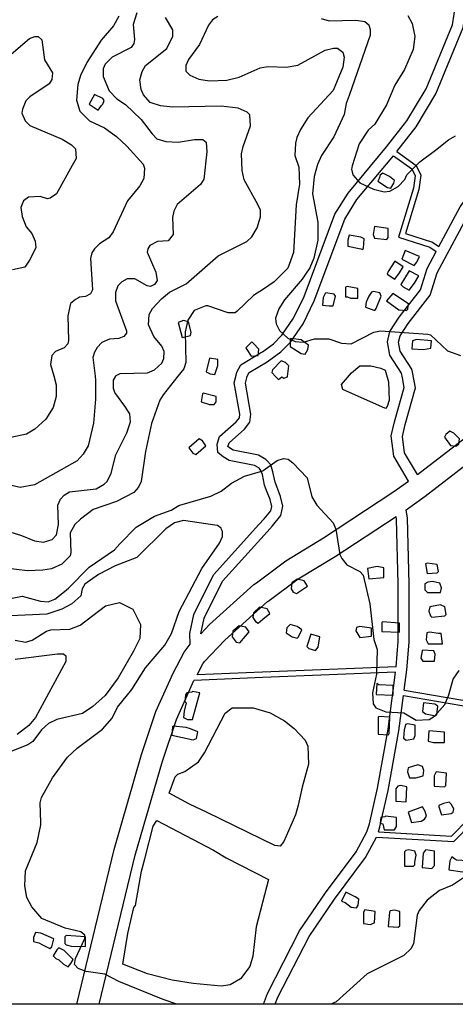
# Model space of a CAD drawing. Units: millimetres. Extents: x -24000 to -16000, y 78000 to 84000.
# Drawn here: x -19533 to -19135, y 78000 to 78899 of the extents above; entities that cross this region are included whole.
import ezdxf

# ---------------------------------------------------------------- set-up
doc = ezdxf.new("R2010")
doc.units = ezdxf.units.MM
for name, color, linetype in [('2101000', 7, 'Continuous'), ('3001000', 7, 'Continuous'), ('5101000', 4, 'Continuous'), ('7101000', 2, 'Continuous'), ('7102000', 6, 'Continuous'), ('999', 7, 'Continuous')]:
    doc.layers.add(name, color=color, linetype=linetype)

msp = doc.modelspace()

# ---------------------------------------------------------------- linework, layer by layer
at = {"layer": '2101000', "flags": 128}
for points in [[(-19197.86, 78782.99), (-19179.09, 78806.9), (-19161.66, 78836.12), (-19137.42, 78894.67), (-19128.29, 78953.17), (-19128.89, 78999.46), (-19132.16, 79044.69), (-19132.33, 79045.19)], [(-19188.32, 78778.94), (-19170.78, 78801.28), (-19152.67, 78831.65), (-19127.7, 78891.96), (-19118.26, 78952.46), (-19118.87, 78999.9), (-19121.88, 79041.35)], [(-19149.94, 78691.96), (-19130.35, 78728.24), (-19107.95, 78759.58), (-19098.41, 78764.48), (-19067.3, 78779.87), (-19042.92, 78791.21), (-19034.51, 78797.38), (-19030.07, 78804), (-19018.88, 78827.49)], [(-19142.31, 78685.02), (-19121.8, 78723), (-19101.19, 78751.83), (-19093.87, 78755.59), (-19062.97, 78770.88), (-19037.76, 78782.61), (-19027.15, 78790.39), (-19021.31, 78799.09), (-19015.38, 78811.54)], [(-19309.84, 78443.42), (-19303.6, 78450.83), (-19302.77, 78454.72), (-19304.29, 78460.88), (-19307.61, 78469.3), (-19309.33, 78474.08), (-19311.33, 78483.79), (-19312.61, 78487.66), (-19314.38, 78489.66), (-19314.53, 78489.83), (-19318.5, 78492.06), (-19341.56, 78496.67), (-19347.3, 78499.97), (-19352.07, 78504.06), (-19352.79, 78511.49), (-19350.39, 78518.55), (-19335.17, 78532.07), (-19332.4, 78535.56), (-19331.94, 78538.89), (-19337.16, 78567.66), (-19335.32, 78574.73), (-19334.64, 78577.31), (-19331.12, 78584.07), (-19312.99, 78594.88), (-19311.25, 78595.92), (-19301.18, 78603.3), (-19293.48, 78611.11), (-19282.76, 78626.53), (-19273.1, 78646.43), (-19245.03, 78721.52), (-19232.99, 78740.81), (-19197.86, 78782.99)], [(-19302.17, 78437), (-19294.32, 78446.32), (-19292.49, 78454.87), (-19294.7, 78463.88), (-19298.25, 78472.85), (-19299.65, 78476.75), (-19301.63, 78486.35), (-19303.73, 78492.71), (-19306.84, 78496.24), (-19308.13, 78497.7), (-19314.97, 78501.53), (-19337.97, 78506.13), (-19341.48, 78508.14), (-19342.93, 78509.39), (-19341.74, 78512.87), (-19327.83, 78525.22), (-19322.85, 78531.51), (-19321.79, 78539.1), (-19326.91, 78567.27), (-19325.61, 78572.21), (-19325.23, 78573.7), (-19323.53, 78576.97), (-19306.93, 78586.87), (-19305.72, 78587.59), (-19294.58, 78595.76), (-19285.72, 78604.74), (-19274.07, 78621.5), (-19263.88, 78642.49), (-19235.98, 78717.11), (-19224.83, 78734.99), (-19191.47, 78775.04)], [(-19191.47, 78775.04), (-19174.55, 78762.92), (-19171.62, 78756.57), (-19173.27, 78745.22), (-19186.83, 78700.7), (-19158.08, 78691.47), (-19152.33, 78687.54)], [(-19188.32, 78778.94), (-19170.55, 78766.2), (-19166.45, 78757.31), (-19168.36, 78744.15), (-19180.6, 78703.94), (-19155.84, 78696), (-19149.94, 78691.96)], [(-19177.67, 78477.85), (-19191.18, 78500.5), (-19193.41, 78519.14), (-19190.49, 78531.86), (-19181.55, 78563.42), (-19183.28, 78572.2), (-19184.09, 78576.33), (-19194.67, 78592.85), (-19196.99, 78604.93), (-19194.64, 78614.5), (-19186.15, 78627.55), (-19166.88, 78652.41), (-19160.72, 78671.86), (-19152.33, 78687.54)], [(-19169.6, 78483.86), (-19181.48, 78503.77), (-19183.25, 78518.6), (-19180.77, 78529.41), (-19171.25, 78563), (-19174.05, 78577.18), (-19174.62, 78580.11), (-19185.19, 78596.6), (-19186.74, 78604.67), (-19185.31, 78610.5), (-19177.96, 78621.79), (-19157.86, 78647.72), (-19151.44, 78667.98), (-19142.31, 78685.02)], [(-19169.6, 78483.86), (-19135.04, 78510.35), (-19098.54, 78538.55)], [(-19162.48, 78464.14), (-19123.68, 78493.87), (-19096.26, 78515.06)], [(-19191.96, 78467.65), (-19177.67, 78477.85)], [(-19367.58, 78338.4), (-19359.6, 78346.75), (-19319.23, 78383.26), (-19316.81, 78385.05), (-19289.76, 78405.01), (-19255.46, 78425.87), (-19191.96, 78467.65)], [(-19179.96, 78451.66), (-19162.48, 78464.14)], [(-19179.32, 78305.46), (-19177.11, 78330.87), (-19177, 78384.08), (-19178.72, 78443.85), (-19179.96, 78451.66)], [(-19374.08, 78355.92), (-19356.08, 78392.17), (-19314.46, 78438.31), (-19309.84, 78443.42)], [(-19364.21, 78312.99), (-19345.55, 78332.5), (-19306.53, 78367.8), (-19306.34, 78367.94), (-19278.55, 78388.44), (-19244.69, 78409.04), (-19189.14, 78445.59)], [(-19189.13, 78308.29), (-19187.13, 78331.31), (-19187.02, 78383.95), (-19188.72, 78442.92), (-19189.14, 78445.59)], [(-19364.54, 78352.6), (-19347.69, 78386.53), (-19307, 78431.64), (-19302.17, 78437)], [(-19377.28, 78328.78), (-19377.75, 78338.75), (-19374.08, 78355.92)], [(-19367.58, 78338.4), (-19364.54, 78352.6)], [(-19393.05, 78302.28), (-19382.81, 78321.66), (-19377.28, 78328.78)], [(-19371.1, 78300.93), (-19365.86, 78310.86), (-19364.21, 78312.99)], [(-19189.13, 78308.29), (-19311.1, 78303.36), (-19371.1, 78300.93)], [(-19181.67, 78287.04), (-19179.32, 78305.46)], [(-19481.14, 78000), (-19447, 78141.26), (-19421.88, 78228.14), (-19408.61, 78267.44), (-19393.05, 78302.28)], [(-19460.53, 78000), (-19427.63, 78136.12), (-19402.75, 78222.2), (-19389.91, 78260.18), (-19373.99, 78295.82)], [(-19189.7, 78303.27), (-19310.87, 78298.37), (-19373.99, 78295.82)], [(-19191.81, 78286.69), (-19189.7, 78303.27)], [(-19215.87, 78157.45), (-19213.47, 78164.76), (-19206.18, 78197.27), (-19196.43, 78251.18), (-19191.81, 78286.69)], [(-19181.67, 78287.04), (-19128.09, 78277.8), (-19088.29, 78271.7)], [(-19205.26, 78157.66), (-19203.81, 78162.09), (-19196.35, 78195.29), (-19186.52, 78249.68), (-19182.3, 78282.08)], [(-19182.3, 78282.08), (-19129.08, 78272.91), (-19090.75, 78267.04)], [(-19207.02, 78152.77), (-19136.37, 78148.59), (-19119.88, 78165.48), (-19099.56, 78176.97)], [(-19205.26, 78157.66), (-19138.37, 78153.7), (-19122.98, 78169.46), (-19107.29, 78178.34)], [(-19310.23, 78000), (-19306.7, 78009.97), (-19277.27, 78067.07), (-19253.67, 78101.73), (-19225.44, 78139.32), (-19215.87, 78157.45)], [(-19299.6, 78000), (-19297.47, 78006.02), (-19268.64, 78061.95), (-19245.47, 78095.98), (-19216.93, 78133.98), (-19207.02, 78152.77)]]:
    msp.add_lwpolyline(points, dxfattribs=at)
at = {"layer": '3001000', "flags": 128}
for points in [[(-19458.48, 78820.93), (-19457.24, 78822.19), (-19455.97, 78825.3), (-19457.23, 78827.18), (-19464.72, 78830.95), (-19469.73, 78822.22), (-19461.6, 78816.56)], [(-19191.27, 78749.78), (-19190.65, 78752.3), (-19195.02, 78756.04), (-19201.24, 78759.2), (-19203.74, 78757.32), (-19204.39, 78754.18), (-19205.63, 78751.69), (-19196.92, 78746.06), (-19193.78, 78745.41)], [(-19196.36, 78700.44), (-19196.35, 78708.54), (-19208.86, 78710.44), (-19210.11, 78702.96), (-19208.88, 78699.81), (-19197.63, 78698.56)], [(-19218.89, 78690.47), (-19218.25, 78699.22), (-19221.36, 78700.49), (-19231.97, 78702.39), (-19233.24, 78698.01), (-19233.25, 78692.38), (-19221.38, 78689.86), (-19219.51, 78689.21)], [(-19170.17, 78677.86), (-19167.66, 78682.88), (-19180.78, 78688.51), (-19183.92, 78680.39), (-19172.68, 78674.76)], [(-19185.82, 78667.91), (-19182.67, 78673.51), (-19190.18, 78678.55), (-19196.43, 78669.17), (-19197.07, 78666.67), (-19190.21, 78662.28)], [(-19172.09, 78658.49), (-19168.32, 78665.38), (-19177.06, 78669.77), (-19181.45, 78662.88), (-19184.58, 78657.28), (-19182.7, 78655.4), (-19177.1, 78652.25)], [(-19223.95, 78653.6), (-19233.94, 78655.5), (-19235.2, 78654.89), (-19235.22, 78646.14), (-19233.34, 78646.14), (-19230.85, 78644.87), (-19227.09, 78644.86), (-19225.85, 78644.86), (-19223.97, 78644.85)], [(-19246.46, 78638.03), (-19244.59, 78646.77), (-19245.82, 78648.66), (-19253.31, 78649.9), (-19253.96, 78649.29), (-19255.82, 78645.53), (-19256.48, 78638.66), (-19250.22, 78638.04)], [(-19207.13, 78635.48), (-19202.73, 78646.69), (-19203.96, 78649.8), (-19209.59, 78651.08), (-19211.47, 78650.47), (-19213.98, 78646.71), (-19216.49, 78641.11), (-19217.11, 78636.74), (-19208.37, 78633.61)], [(-19178.39, 78634.78), (-19177.74, 78639.8), (-19192.09, 78649.16), (-19197.74, 78642.34), (-19186.51, 78634.18), (-19179.63, 78633.55)], [(-19377.11, 78610.78), (-19376.46, 78613.92), (-19378.94, 78623.29), (-19383.31, 78624.56), (-19388.31, 78622.7), (-19384.61, 78608.92)], [(-19315.27, 78592.57), (-19314.65, 78598.18), (-19319.32, 78603.36), (-19320.89, 78605.09), (-19326.51, 78599.46), (-19325.64, 78598.14), (-19321.53, 78591.97)], [(-19269.67, 78598.09), (-19269.04, 78601.84), (-19275.9, 78606.85), (-19285.27, 78608.13), (-19285.89, 78607.52), (-19285.91, 78600.65), (-19275.93, 78594.37), (-19272.17, 78593.72)], [(-19157.25, 78599.12), (-19156.59, 78605.99), (-19170.34, 78607.28), (-19174.08, 78606.03), (-19174.71, 78598.54), (-19164.13, 78597.88)], [(-19352.16, 78583.28), (-19352.15, 78588.89), (-19359.64, 78590.17), (-19362.81, 78577.66), (-19359.05, 78575.78), (-19354.68, 78575.15)], [(-19288.46, 78573.14), (-19288.43, 78573.39), (-19287.2, 78583.15), (-19290.31, 78586.27), (-19294.04, 78587.54), (-19302.2, 78579.42), (-19302.82, 78576.93), (-19299.33, 78573.41), (-19296.6, 78570.66), (-19293.45, 78573.15), (-19291.58, 78571.88)], [(-19355.35, 78547.64), (-19353.49, 78550.13), (-19353.48, 78555.16), (-19365.35, 78558.29), (-19365.96, 78557.68), (-19367.22, 78550.16), (-19359.73, 78547.65)], [(-19131.81, 78511.58), (-19131.18, 78516.57), (-19136.16, 78521.57), (-19139.89, 78523.46), (-19143.66, 78520.35), (-19144.9, 78517.86), (-19139.3, 78510.33), (-19134.31, 78509.71)], [(-19362.95, 78510.17), (-19366.05, 78514.55), (-19369.16, 78516.43), (-19378.55, 78508.32), (-19374.83, 78503.32), (-19372.31, 78502.05)], [(-19200.15, 78389.84), (-19200.14, 78398.62), (-19206.34, 78399.87), (-19215.1, 78398.01), (-19213.85, 78388.64)], [(-19151.4, 78394.15), (-19150.14, 78395.38), (-19151.39, 78401.64), (-19160.76, 78402.92), (-19162.02, 78402.27), (-19160.78, 78393.52)], [(-19270.1, 78381.88), (-19273.21, 78386.88), (-19279.46, 78388.15), (-19284.46, 78385.02), (-19285.12, 78379.42), (-19283.24, 78376.27), (-19280.1, 78375.03)], [(-19148.32, 78376), (-19147.67, 78380.37), (-19148.92, 78384.75), (-19155.8, 78386.03), (-19160.18, 78385.39), (-19162.68, 78384.16), (-19162.69, 78378.52), (-19160.19, 78376.02)], [(-19310.89, 78351.7), (-19304.52, 78356.94), (-19307.01, 78361.31), (-19310.87, 78362.03), (-19313.89, 78362.59), (-19319.51, 78357.61), (-19320.14, 78353.21), (-19317.65, 78349.48), (-19315.15, 78348.21)], [(-19144.61, 78354.73), (-19143.37, 78356), (-19144.59, 78362.87), (-19148.35, 78364.75), (-19158.34, 78362.9), (-19158.97, 78359.14), (-19157.74, 78354.76), (-19156.48, 78353.53)], [(-19323.3, 78340.09), (-19326.41, 78344.47), (-19332.66, 78345.75), (-19338.29, 78340.77), (-19338.91, 78335.75), (-19335.19, 78330.75), (-19332.05, 78330.13)], [(-19278.33, 78335.63), (-19275.18, 78341.87), (-19279.55, 78345.02), (-19285.8, 78346.92), (-19288.92, 78343.78), (-19289.55, 78339.41), (-19283.94, 78335.64), (-19279.57, 78334.4)], [(-19211.49, 78336.14), (-19211.47, 78343.62), (-19222.08, 78344.91), (-19225.19, 78344.27), (-19225.82, 78341.16), (-19222.1, 78334.9)], [(-19185.87, 78347.95), (-19201.47, 78349.24), (-19202.09, 78348.6), (-19202.11, 78340.49), (-19185.89, 78339.81)], [(-19260.22, 78326.22), (-19258.94, 78335.59), (-19267.07, 78338.13), (-19270.83, 78326.86), (-19268.98, 78325.01), (-19262.73, 78323.12)], [(-19158.39, 78339.76), (-19160.89, 78339.15), (-19161.52, 78332.9), (-19159.64, 78329.16), (-19146.54, 78329.14), (-19147.76, 78338.51), (-19150.25, 78338.51)], [(-19154.06, 78313.5), (-19153.43, 78319.76), (-19154.66, 78322.9), (-19164.68, 78323.54), (-19165.3, 78322.92), (-19166.55, 78316.02), (-19164.7, 78313.52)], [(-19191.6, 78291.09), (-19204.7, 78291.73), (-19206.58, 78293), (-19207.24, 78282.99), (-19191.61, 78282.34)], [(-19375.32, 78260.22), (-19368.4, 78284.57), (-19375.27, 78285.82), (-19375.89, 78285.21), (-19380.27, 78284.6), (-19381.51, 78282.72), (-19382.14, 78276.47), (-19380.9, 78275.2), (-19382.8, 78267.72), (-19383.43, 78262.08), (-19379.67, 78260.23)], [(-19151.66, 78264.79), (-19151.03, 78272.25), (-19153.52, 78274.13), (-19164.13, 78275.41), (-19164.79, 78267.28), (-19162.3, 78265.4), (-19152.93, 78263.53)], [(-19195.44, 78247.38), (-19194.77, 78262.35), (-19204.76, 78262.99), (-19205.4, 78262.37), (-19205.44, 78246.78), (-19196.06, 78246.12)], [(-19371.6, 78242.68), (-19370.32, 78248.93), (-19377.19, 78251.47), (-19380.95, 78252.71), (-19392.82, 78254), (-19393.44, 78253.36), (-19394.07, 78245.87), (-19374.72, 78241.46)], [(-19172.95, 78242.31), (-19171.68, 78245.45), (-19171.66, 78254.82), (-19178.54, 78256.1), (-19180.42, 78255.48), (-19181.69, 78250.46), (-19182.32, 78242.98), (-19179.83, 78241.09)], [(-19144.84, 78239.15), (-19144.82, 78248.51), (-19159.19, 78249.8), (-19159.82, 78240.44), (-19154.83, 78239.17)], [(-19171.14, 78206.7), (-19164.26, 78208.56), (-19163.64, 78213.55), (-19164.89, 78217.31), (-19169.24, 78218.58), (-19178, 78216.08), (-19178.62, 78212.35), (-19176.78, 78206.71)], [(-19143.68, 78199.77), (-19143.02, 78211.01), (-19152.39, 78212.3), (-19154.27, 78208.54), (-19154.29, 78199.18), (-19144.92, 78198.51)], [(-19179.29, 78198.58), (-19184.9, 78199.85), (-19187.4, 78199.24), (-19189.29, 78196.72), (-19189.31, 78185.48), (-19179.94, 78184.84)], [(-19166.23, 78167.31), (-19163.11, 78169.19), (-19161.22, 78171.68), (-19162.47, 78176.06), (-19164.96, 78180.44), (-19178.08, 78175.47), (-19174.98, 78166.07)], [(-19138.71, 78174.13), (-19136.86, 78175.39), (-19136.21, 78178.5), (-19138.69, 78182.88), (-19140.57, 78184.76), (-19145.57, 78183.51), (-19149.95, 78181.67), (-19149.95, 78180.41), (-19147.47, 78172.91)], [(-19190.6, 78159.23), (-19188.74, 78162.37), (-19188.72, 78170.47), (-19198.71, 78171.75), (-19199.33, 78171.14), (-19203.09, 78170.5), (-19203.72, 78165.51), (-19201.22, 78164.89), (-19199.97, 78159.25)], [(-19173.18, 78126.08), (-19171.92, 78127.31), (-19171.91, 78129.83), (-19170.67, 78136.08), (-19171.89, 78139.82), (-19177.53, 78141.09), (-19180.03, 78140.48), (-19181.27, 78139.22), (-19181.29, 78126.09)], [(-19153.82, 78126.65), (-19153.79, 78139.78), (-19161.9, 78141.06), (-19162.55, 78140.44), (-19164.4, 78137.92), (-19165.07, 78124.8), (-19156.32, 78124.16)], [(-19124.45, 78122.22), (-19123.81, 78130.97), (-19133.8, 78131.64), (-19135.68, 78132.87), (-19138.17, 78134.76), (-19140.06, 78131), (-19140.69, 78122.87), (-19128.21, 78121)], [(-19223.85, 78090.53), (-19223.22, 78096.17), (-19226.33, 78098.06), (-19235.08, 78102.45), (-19238.85, 78094.32), (-19235.72, 78093.09), (-19230.11, 78088.7), (-19225.12, 78088.04)], [(-19208.9, 78074.27), (-19208.26, 78084.9), (-19217.63, 78086.15), (-19218.87, 78084.3), (-19218.89, 78073.67), (-19212.66, 78073.01)], [(-19185.78, 78071.73), (-19185.75, 78084.85), (-19190.13, 78086.09), (-19194.51, 78085.49), (-19195.13, 78084.25), (-19196.42, 78071.13), (-19187.04, 78070.47)], [(-19503.82, 78052.38), (-19501.92, 78059.86), (-19513.78, 78064.87), (-19518.78, 78065.53), (-19520.66, 78061.16), (-19520.67, 78057.4), (-19515.68, 78056.13), (-19512.54, 78054.24), (-19505.67, 78051.12)], [(-19473.2, 78052.93), (-19473.18, 78061.68), (-19490.66, 78062.98), (-19491.93, 78061.72), (-19491.94, 78055.46), (-19490.68, 78054.2), (-19486.31, 78052.96)], [(-19486.34, 78037.34), (-19484.45, 78041.06), (-19492.57, 78049.21), (-19497.56, 78051.72), (-19499.44, 78049.84), (-19502.57, 78044.24), (-19500.08, 78041.74), (-19497.58, 78040.47), (-19493.21, 78036.7), (-19488.84, 78034.2)]]:
    msp.add_lwpolyline(points, close=True, dxfattribs=at)
at = {"layer": '5101000', "flags": 128}
for points in [[(-19239.12, 78566.17), (-19229.72, 78576.78), (-19222.22, 78583.02), (-19212.23, 78583), (-19202.86, 78581.1), (-19199.1, 78579.21), (-19196.01, 78568.58), (-19195.43, 78551.7), (-19197.32, 78546.09)], [(-19197.32, 78546.09), (-19198.76, 78544.19), (-19237.79, 78561.36), (-19239.12, 78566.17)], [(-19396.7, 78192.76), (-19391.03, 78207.76), (-19388.53, 78210.25), (-19382.27, 78212.73), (-19369.76, 78221.45), (-19364.13, 78229.54), (-19345.31, 78265.77), (-19339.05, 78270.74), (-19319.68, 78270.7), (-19304.06, 78266.3), (-19290.97, 78258.79), (-19282.23, 78251.9), (-19272.26, 78241.25), (-19269.78, 78235.64), (-19269.19, 78219.4), (-19274.85, 78198.16), (-19278.64, 78181.93), (-19281.15, 78173.18), (-19291.81, 78148.81), (-19294.94, 78144.44), (-19299.96, 78145.09), (-19361.74, 78175.19), (-19377.98, 78182.74), (-19396.7, 78192.76)], [(-19356.17, 78140.83), (-19344.32, 78133.91), (-19305.63, 78113.84), (-19316.97, 78070.73), (-19320.14, 78043.87), (-19322.66, 78034.51), (-19331.44, 78023.28), (-19340.82, 78017.7), (-19348.93, 78016.45), (-19374.55, 78018.97), (-19393.9, 78022.15), (-19416.4, 78027.8), (-19438.86, 78036.59), (-19434.42, 78064.71), (-19428.76, 78088.45), (-19427.5, 78090.33), (-19421.82, 78121.59), (-19418.68, 78132.83), (-19411.13, 78162.82), (-19407.98, 78167.8), (-19356.17, 78140.83)]]:
    msp.add_lwpolyline(points, dxfattribs=at)
at = {"layer": '7101000', "flags": 128}
for points in [[(-19351.93, 78902.26), (-19356.93, 78899.16), (-19360.7, 78894.18), (-19368.85, 78876.69), (-19378.86, 78862.94), (-19381.37, 78857.34), (-19381.38, 78852.32), (-19377.66, 78848.58), (-19369.53, 78844.81), (-19359.54, 78843.53), (-19343.91, 78844.14), (-19332.68, 78846.61), (-19313.28, 78855.32), (-19309.88, 78855.88), (-19305.78, 78856.54), (-19289.54, 78855.89), (-19278.93, 78857.75), (-19253.9, 78871.44), (-19246.4, 78873.3), (-19242.64, 78873.3), (-19237.66, 78869.53), (-19236.43, 78865.15), (-19237.68, 78855.79), (-19246.48, 78834.55), (-19269.65, 78809.64), (-19276.55, 78799.03), (-19279.68, 78791.52), (-19280.95, 78786.53), (-19281.59, 78775.28), (-19277.85, 78764.65), (-19277.27, 78749.03), (-19280.42, 78730.27)], [(-19280.42, 78730.27), (-19283, 78686.53), (-19288.05, 78672.15), (-19300.57, 78659.67), (-19310.29, 78653.22), (-19319.34, 78647.2), (-19334.35, 78632.88), (-19336.23, 78631.62), (-19342.49, 78631.63), (-19361.22, 78637.92), (-19363.07, 78637.92), (-19373.72, 78633.57), (-19379.35, 78624.83), (-19381.87, 78614.21), (-19381.3, 78586.11), (-19383.19, 78580.48), (-19388.65, 78573.59), (-19401.99, 78556.76), (-19405.11, 78551.78), (-19412.65, 78530.54), (-19418.34, 78504.92), (-19422.13, 78477.45), (-19424.64, 78472.43), (-19429.02, 78467.45), (-19444.67, 78459.35), (-19465.93, 78451.9), (-19477.79, 78443.18), (-19482.79, 78438.17), (-19487.18, 78430.69), (-19486.6, 78412.57), (-19487.23, 78409.43), (-19494.74, 78401.96), (-19504.12, 78397.61), (-19512.23, 78396.36), (-19525.98, 78395.77), (-19556.59, 78399.56)], [(-19394.71, 78451.14), (-19387.83, 78455.5), (-19386.87, 78455.79), (-19358.43, 78464.19), (-19349.05, 78468.55), (-19339.66, 78476.02), (-19327.78, 78482.25), (-19310.9, 78487.2), (-19310.62, 78487.4), (-19297.75, 78496.57), (-19292.14, 78498.41), (-19287.76, 78497.78), (-19283.39, 78494.66), (-19270.31, 78480.87), (-19265.97, 78463.36), (-19261.61, 78455.86), (-19246.66, 78439.57), (-19244.17, 78433.99), (-19240.46, 78410.84), (-19238.59, 78407.08), (-19234.22, 78401.46), (-19222.36, 78395.19), (-19219.25, 78392.04), (-19213.05, 78365.78), (-19209.41, 78333.27), (-19206.28, 78323.9), (-19206.97, 78301.38), (-19210.74, 78284.53), (-19210.14, 78274.52), (-19207.65, 78270.76), (-19198.29, 78266.98), (-19182.04, 78266.33), (-19170.8, 78259.47), (-19158.93, 78260.06), (-19153.93, 78263.19), (-19144.54, 78273.77), (-19140.79, 78282.51), (-19137, 78296.86), (-19131.37, 78304.98)], [(-19441.63, 78420.58), (-19426.72, 78435.74), (-19409.99, 78445.81), (-19394.71, 78451.14)], [(-19550.42, 78368.93), (-19531.02, 78372.64), (-19514.17, 78368.27), (-19507.29, 78367.64), (-19501.06, 78370.12), (-19492.42, 78377), (-19488.52, 78380.07), (-19469.77, 78399.38), (-19446.64, 78414.99), (-19441.63, 78420.58)]]:
    msp.add_lwpolyline(points, dxfattribs=at)
at = {"layer": '7102000', "flags": 128}
for points in [[(-19442.48, 78902.44), (-19447.49, 78893.71), (-19458.77, 78880.6)], [(-19426.23, 78905.55), (-19429.39, 78894.93), (-19428.16, 78881.19), (-19428.78, 78877.43), (-19431.31, 78873.68), (-19448.81, 78864.96), (-19455.08, 78858.72), (-19456.95, 78854.35), (-19456.96, 78847.48), (-19451.37, 78834.35), (-19444.51, 78826.82), (-19436.41, 78821.81), (-19422.08, 78808.04), (-19412.11, 78794.9), (-19407.74, 78790.51), (-19399.64, 78788.03), (-19388.39, 78787.36)], [(-19403.13, 78601.13), (-19410.61, 78609.89), (-19415.61, 78620.53), (-19414.94, 78629.9), (-19411.82, 78635.53), (-19403.69, 78644.26), (-19396.16, 78650.5), (-19381.16, 78657.96), (-19351.76, 78683.53), (-19325.47, 78696.6), (-19321.11, 78700.96), (-19316.07, 78709.09), (-19312.93, 78719.09), (-19312.92, 78725.35), (-19315.41, 78730.34), (-19327.85, 78752.86), (-19329.71, 78761.61), (-19330.33, 78776.62), (-19329.05, 78783.48), (-19322.14, 78802.23), (-19322.74, 78812.21), (-19325.23, 78814.71), (-19333.36, 78818.49), (-19348.98, 78820.4), (-19393.32, 78819.23), (-19404.57, 78820.51), (-19413.93, 78823.64), (-19420.15, 78830.53), (-19422.02, 78835.55), (-19423.24, 78844.3), (-19421.34, 78851.78), (-19418.22, 78857.42), (-19398.85, 78873), (-19393.19, 78884.23), (-19393.18, 78889.87), (-19400.03, 78901.13)], [(-19257.6, 78900.22), (-19250.11, 78898.33), (-19225.73, 78898.89), (-19217.62, 78897.62), (-19213.87, 78894.5), (-19212.64, 78890.12), (-19212.65, 78885.13), (-19232.05, 78830.05)], [(-19178.24, 78903.17), (-19174.5, 78895.68), (-19172.03, 78883.78), (-19173.31, 78871.93), (-19181.46, 78853.8), (-19190.24, 78839.49), (-19197.77, 78821.36), (-19208.44, 78803.88), (-19214.68, 78798.26), (-19222.84, 78785.79), (-19229.14, 78765.78), (-19229.5, 78763.97), (-19229.76, 78762.67), (-19228.51, 78757.68), (-19222.29, 78750.15), (-19209.79, 78744.52), (-19199.81, 78741.97), (-19194.81, 78742.61), (-19187.31, 78746.97), (-19181.04, 78753.21), (-19179.15, 78757.58), (-19167.26, 78769.42), (-19153.05, 78780.2)], [(-19543.15, 78865.77), (-19524.37, 78882), (-19519.37, 78883.87), (-19516.26, 78883.86), (-19513.12, 78880.72), (-19510.66, 78862.6), (-19503.19, 78850.69), (-19503.82, 78844.47), (-19506.33, 78840.71), (-19523.86, 78828.86), (-19527.6, 78825.14), (-19530.76, 78817.63), (-19531.38, 78813.87), (-19528.28, 78806.99), (-19523.91, 78802.61), (-19494.56, 78790.04), (-19485.85, 78785.03), (-19482.09, 78781.27), (-19481.49, 78772.52), (-19485.16, 78765.99)], [(-19458.77, 78880.6), (-19471.94, 78860.02), (-19477.58, 78848.14), (-19480.09, 78840.04), (-19481.39, 78825.66), (-19478.26, 78815.64), (-19469.55, 78806.87), (-19455.82, 78800.59), (-19444.58, 78792.47), (-19435.23, 78783.67), (-19420.3, 78767.43), (-19419.05, 78763.67), (-19419.69, 78754.31), (-19423.46, 78747.44), (-19434.71, 78733.7), (-19447.88, 78705.6), (-19451.65, 78700), (-19460.41, 78694.38), (-19464.8, 78690.01), (-19467.3, 78686.26), (-19468.55, 78681.27), (-19466.73, 78652.52), (-19468.61, 78648.77), (-19473, 78646.28), (-19478.61, 78645.68), (-19479.49, 78645.25), (-19482.37, 78643.8), (-19486.76, 78640.06), (-19489.28, 78628.82), (-19488.71, 78606.29), (-19489.33, 78603.18), (-19492.45, 78599.43), (-19500.6, 78596.34), (-19503.72, 78592.58), (-19505, 78584.45), (-19502.17, 78573.82), (-19500.02, 78565.71), (-19500.04, 78555.12), (-19502.55, 78545.11), (-19509.45, 78534.49), (-19519.49, 78525.15), (-19526.99, 78520.79), (-19541.36, 78517.68)], [(-19232.05, 78830.05), (-19234.63, 78822.7), (-19236.53, 78812.69), (-19245.95, 78792.1), (-19257.23, 78775.24), (-19260.98, 78767.11), (-19264.12, 78755.87), (-19265.41, 78740.25), (-19260.66, 78714.39), (-19260.47, 78713.35), (-19260.48, 78708.37), (-19260.49, 78704.54), (-19260.5, 78697.73), (-19264.27, 78681.47), (-19268.05, 78672.73), (-19271.83, 78666.9), (-19274.94, 78662.12), (-19291.23, 78643.42), (-19296.24, 78635.29), (-19299.37, 78626.55), (-19298.99, 78623.44), (-19298.76, 78621.59), (-19295.66, 78615.33), (-19288.18, 78608.41), (-19281.31, 78605.29), (-19273.8, 78604.66), (-19263.8, 78607.75), (-19250.7, 78607.72), (-19238.83, 78603.94), (-19230.08, 78603.31), (-19209.44, 78613.89), (-19203.18, 78615.14), (-19160.11, 78611.92), (-19157.61, 78611.29), (-19142.01, 78596.88), (-19130.15, 78592.48)], [(-19153.05, 78780.2), (-19141.01, 78789.36), (-19134.77, 78793.1)], [(-19388.39, 78787.36), (-19373.4, 78789.83), (-19365.91, 78789.81), (-19362.77, 78787.31), (-19362.17, 78778.56), (-19364.72, 78753.58), (-19367.84, 78748.56), (-19389.12, 78730.49), (-19392.28, 78724.24), (-19393.52, 78718.61), (-19392.94, 78702.99), (-19397.33, 78697.39), (-19407.32, 78696.76), (-19414.2, 78693.05), (-19416.08, 78689.91), (-19416.71, 78686.8), (-19408.63, 78668.64), (-19407.39, 78661.15), (-19409.89, 78657.4), (-19413.66, 78655.53), (-19416.77, 78656.15), (-19428.01, 78662.43), (-19434.88, 78662.44), (-19439.88, 78659.95), (-19443.62, 78656.2), (-19445.49, 78649.98), (-19445.51, 78642.47), (-19435.6, 78614.94), (-19435.6, 78613.06), (-19438.11, 78609.95), (-19442.49, 78608.08), (-19451.22, 78607.48), (-19458.1, 78604.35), (-19462.48, 78599.99), (-19464.99, 78595.62), (-19466.24, 78590.63), (-19464.22, 78573.74), (-19463.78, 78570.04), (-19463.82, 78552.52), (-19465.74, 78530.65), (-19470.78, 78510.05), (-19475.17, 78502.54), (-19480.79, 78496.3), (-19519.59, 78474.5), (-19532.7, 78472.03), (-19555.81, 78477.07)], [(-19485.16, 78765.99), (-19499.66, 78740.08), (-19505.31, 78736.37), (-19507.8, 78735.72), (-19514.68, 78737.62), (-19525.28, 78737.02), (-19529.67, 78733.89), (-19532.18, 78727.64), (-19530.96, 78719.54), (-19527.22, 78710.13), (-19522.24, 78703.87), (-19519.14, 78696.99), (-19518.5, 78690.74), (-19524.17, 78679.5), (-19528.56, 78673.26), (-19539.79, 78670.79)], [(-19542.15, 78431.42), (-19531.55, 78428.28), (-19519.69, 78423.24), (-19511.56, 78421.99), (-19503.44, 78424.47), (-19499.68, 78428.83), (-19497.78, 78438.2), (-19498.39, 78455.73), (-19495.88, 78461.33), (-19492.73, 78465.08), (-19487.73, 78468.18), (-19463.39, 78470.63), (-19455.89, 78475.02), (-19453.39, 78477.51), (-19449.61, 78484.99), (-19445.2, 78501.86), (-19435.17, 78521.83), (-19432.03, 78531.84), (-19432.64, 78539.33), (-19437, 78546.24), (-19446.35, 78558.73), (-19447.57, 78562.49), (-19447.56, 78570.01), (-19445.44, 78573.7), (-19445.05, 78574.38), (-19441.32, 78576.22), (-19416.31, 78576.82), (-19410.05, 78579.3), (-19403.16, 78585.54), (-19401.3, 78589.91), (-19401.29, 78596.13), (-19403.13, 78601.13)], [(-19348.61, 78433.51), (-19349.12, 78434.78), (-19352.25, 78437.28), (-19354.74, 78437.64), (-19383.48, 78441.72), (-19391.59, 78439.86), (-19399.74, 78434.27), (-19426.03, 78408.07), (-19446.02, 78400.6), (-19461.05, 78392.5), (-19473.56, 78383.77), (-19476.06, 78379.43), (-19477.34, 78373.18), (-19485.46, 78365.71), (-19494.82, 78360.74), (-19508.58, 78356.39), (-19547.95, 78354.59)], [(-19442.73, 78020.71), (-19455.54, 78027.51), (-19472.4, 78030.04), (-19479.88, 78032.58), (-19483.02, 78036.31), (-19482.36, 78041.95), (-19473.6, 78060.05), (-19473.59, 78063.19), (-19477.32, 78066.31), (-19491.68, 78069.48), (-19512.9, 78078.27), (-19522.26, 78088.92), (-19526.61, 78097.68), (-19528.47, 78108.31), (-19527.83, 78122.05), (-19517.14, 78147.66), (-19513.99, 78163.89), (-19514.05, 78165.9), (-19514.57, 78183.88), (-19513.32, 78188.87), (-19503.27, 78206.97), (-19489.51, 78225.7), (-19480.74, 78233.82), (-19457.58, 78251.27), (-19448.8, 78261.26), (-19443.79, 78271.23), (-19430.65, 78287.47), (-19418.1, 78307.44), (-19400.57, 78328.02), (-19394.29, 78338.63), (-19387.38, 78358.64), (-19366.7, 78397.97), (-19350.41, 78421.05), (-19347.9, 78427.29), (-19347.89, 78431.67), (-19348.61, 78433.51)], [(-19537.36, 78332.7), (-19527.99, 78330.8), (-19521.73, 78332.67), (-19508.61, 78340.74), (-19504.85, 78342), (-19487.39, 78342.58), (-19478.01, 78346.32), (-19454.85, 78363.77)], [(-19454.85, 78363.77), (-19442.02, 78367.01), (-19429.91, 78360.92), (-19422.83, 78346.73), (-19423.37, 78334.07), (-19429.32, 78322.47)], [(-19429.32, 78322.47), (-19443.12, 78298.13), (-19455.02, 78281.88), (-19466.29, 78271.9), (-19475.68, 78265.69), (-19499.43, 78260.1), (-19506.93, 78256.36), (-19513.17, 78250.76), (-19521.3, 78240.15), (-19525.69, 78237.02), (-19548.83, 78227.7)], [(-19537.4, 78315.17), (-19498.66, 78320.11), (-19493.05, 78320.1), (-19491.17, 78318.22), (-19491.18, 78313.23), (-19518.76, 78262.02), (-19525.03, 78254.52), (-19535.66, 78246.44)], [(-19125.49, 78116.86), (-19137.38, 78108.75), (-19149.26, 78103.79), (-19160.53, 78095.06), (-19168.04, 78085.68), (-19169.93, 78081.31), (-19173.09, 78055.1), (-19175.6, 78050.73), (-19181.87, 78044.49), (-19215.63, 78027.7), (-19243.8, 78002.13), (-19248.69, 78000)], [(-19389.59, 78000), (-19402.1, 78004.39), (-19442.73, 78020.71)]]:
    msp.add_lwpolyline(points, dxfattribs=at)
at = {"layer": '999'}
msp.add_lwpolyline([(-24000, 78000), (-24000, 84000), (-16000, 84000), (-16000, 78000)], close=True, dxfattribs=at)

doc.saveas('drawing.dxf')
